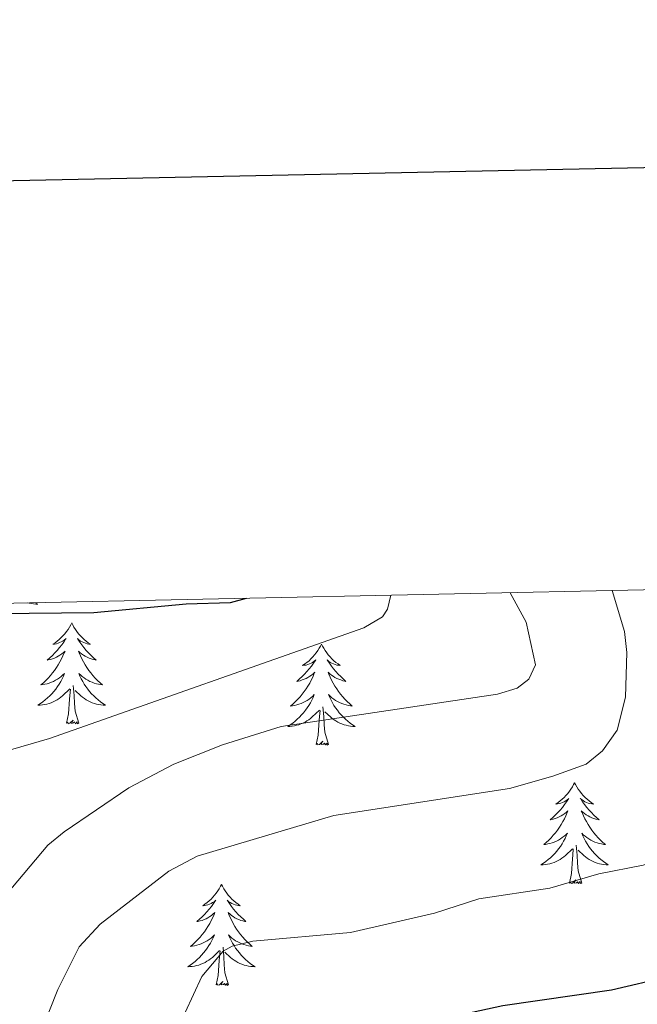
# Model space of a CAD drawing. Units: metres. Extents: x 640676 to 645192, y 4729470 to 4732532.
# Drawn here: x 641716 to 641789, y 4732151 to 4732268 of the extents above; entities that cross this region are included whole.
import ezdxf

# ---------------------------------------------------------------- set-up
doc = ezdxf.new("R2010")
doc.units = ezdxf.units.M
doc.header["$MEASUREMENT"] = 0
for name, color, linetype, lineweight in [('Level 36', 92, 'Continuous', 0), ('Level 4', 36, 'Continuous', 30), ('Level 5', 36, 'Continuous', 0), ('Level 61', 19, 'Continuous', 0), ('Level 63', 7, 'Continuous', 0)]:
    doc.layers.add(name, color=color, linetype=linetype, lineweight=lineweight)

msp = doc.modelspace()

# ---------------------------------------------------------------- linework, layer by layer
at = {"layer": 'Level 36', "color": 92, "linetype": 'Continuous', "lineweight": 0}
for points in [[(641717.94, 4732198.84, 0.01), (641717.96, 4732198.83, 0.01), (641718.24, 4732198.64, 0.01), (641717.98, 4732198.65, 0.01), (641717.72, 4732198.68, 0.01), (641717.46, 4732198.72, 0.01), (641717.2, 4732198.77, 0.01), (641717.03, 4732198.82, 0.01)], [(641722.22, 4732196.44, 0.01), (641722.11, 4732196.22, 0.01), (641721.96, 4732195.94, 0.01), (641721.79, 4732195.68, 0.01), (641721.61, 4732195.42, 0.01), (641721.42, 4732195.17, 0.01), (641721.21, 4732194.94, 0.01), (641720.99, 4732194.71, 0.01), (641720.76, 4732194.49, 0.01), (641720.52, 4732194.29, 0.01), (641720.27, 4732194.1, 0.01), (641720.01, 4732193.92, 0.01), (641720.21, 4732193.94, 0.01), (641720.41, 4732193.98, 0.01), (641720.61, 4732194.04, 0.01), (641720.8, 4732194.11, 0.01), (641720.99, 4732194.19, 0.01), (641721.17, 4732194.29, 0.01), (641721.35, 4732194.4, 0.01), (641721.55, 4732194.59, 0.01), (641721.51, 4732194.53, 0.01), (641721.28, 4732194.18, 0.01), (641721.04, 4732193.85, 0.01), (641720.78, 4732193.52, 0.01), (641720.52, 4732193.2, 0.01), (641720.24, 4732192.9, 0.01), (641719.94, 4732192.61, 0.01), (641719.64, 4732192.32, 0.01), (641719.33, 4732192.05, 0.01), (641719.45, 4732192.08, 0.01), (641719.7, 4732192.13, 0.01), (641719.94, 4732192.21, 0.01), (641720.18, 4732192.29, 0.01), (641720.41, 4732192.4, 0.01), (641720.63, 4732192.52, 0.01), (641720.84, 4732192.65, 0.01), (641721.05, 4732192.79, 0.01), (641721.25, 4732192.95, 0.01), (641721.44, 4732193.12, 0.01), (641721.35, 4732192.9, 0.01), (641721.19, 4732192.54, 0.01), (641721.02, 4732192.18, 0.01), (641720.84, 4732191.83, 0.01), (641720.64, 4732191.49, 0.01), (641720.42, 4732191.16, 0.01), (641720.2, 4732190.84, 0.01), (641719.96, 4732190.53, 0.01), (641719.71, 4732190.23, 0.01), (641719.44, 4732189.93, 0.01), (641719.17, 4732189.65, 0.01), (641718.88, 4732189.38, 0.01), (641718.58, 4732189.12, 0.01), (641718.78, 4732189.15, 0.01), (641719.05, 4732189.2, 0.01), (641719.31, 4732189.26, 0.01), (641719.57, 4732189.34, 0.01), (641719.82, 4732189.43, 0.01), (641720.07, 4732189.54, 0.01), (641720.31, 4732189.66, 0.01), (641720.55, 4732189.8, 0.01), (641720.77, 4732189.95, 0.01), (641720.99, 4732190.12, 0.01), (641721.19, 4732190.29, 0.01), (641721.39, 4732190.48, 0.01), (641721.25, 4732190.15, 0.01), (641721.09, 4732189.83, 0.01), (641720.92, 4732189.52, 0.01), (641720.74, 4732189.21, 0.01), (641720.54, 4732188.92, 0.01), (641720.33, 4732188.63, 0.01), (641720.11, 4732188.35, 0.01), (641719.88, 4732188.08, 0.01), (641719.63, 4732187.82, 0.01), (641719.37, 4732187.58, 0.01), (641719.1, 4732187.34, 0.01), (641718.82, 4732187.12, 0.01), (641718.54, 4732186.91, 0.01), (641718.24, 4732186.72, 0.01), (641718.51, 4732186.73, 0.01), (641718.77, 4732186.76, 0.01), (641719.04, 4732186.8, 0.01), (641719.29, 4732186.86, 0.01), (641719.55, 4732186.93, 0.01), (641719.8, 4732187.01, 0.01), (641720.04, 4732187.12, 0.01), (641720.28, 4732187.23, 0.01), (641720.51, 4732187.36, 0.01), (641720.73, 4732187.51, 0.01), (641720.95, 4732187.67, 0.01), (641721.15, 4732187.84, 0.01), (641722, 4732188.64, 0.01)], [(641722.22, 4732196.44, 0.01), (641722.34, 4732196.22, 0.01), (641722.49, 4732195.94, 0.01), (641722.66, 4732195.68, 0.01), (641722.84, 4732195.42, 0.01), (641723.04, 4732195.17, 0.01), (641723.24, 4732194.94, 0.01), (641723.46, 4732194.71, 0.01), (641723.69, 4732194.49, 0.01), (641723.93, 4732194.29, 0.01), (641724.18, 4732194.1, 0.01), (641724.44, 4732193.92, 0.01), (641724.24, 4732193.94, 0.01), (641724.04, 4732193.98, 0.01), (641723.84, 4732194.04, 0.01), (641723.65, 4732194.11, 0.01), (641723.46, 4732194.19, 0.01), (641723.28, 4732194.29, 0.01), (641723.1, 4732194.4, 0.01), (641722.9, 4732194.59, 0.01), (641722.94, 4732194.53, 0.01), (641723.17, 4732194.18, 0.01), (641723.41, 4732193.85, 0.01), (641723.67, 4732193.52, 0.01), (641723.94, 4732193.2, 0.01), (641724.22, 4732192.9, 0.01), (641724.51, 4732192.61, 0.01), (641724.81, 4732192.32, 0.01), (641725.12, 4732192.05, 0.01), (641725, 4732192.08, 0.01), (641724.75, 4732192.13, 0.01), (641724.51, 4732192.21, 0.01), (641724.28, 4732192.29, 0.01), (641724.04, 4732192.4, 0.01), (641723.82, 4732192.52, 0.01), (641723.6, 4732192.65, 0.01), (641723.4, 4732192.79, 0.01), (641723.2, 4732192.95, 0.01), (641723.01, 4732193.12, 0.01), (641723.1, 4732192.9, 0.01), (641723.26, 4732192.54, 0.01), (641723.43, 4732192.18, 0.01), (641723.61, 4732191.83, 0.01), (641723.81, 4732191.49, 0.01), (641724.03, 4732191.16, 0.01), (641724.25, 4732190.84, 0.01), (641724.49, 4732190.53, 0.01), (641724.74, 4732190.23, 0.01), (641725.01, 4732189.93, 0.01), (641725.28, 4732189.65, 0.01), (641725.57, 4732189.38, 0.01), (641725.87, 4732189.12, 0.01), (641725.67, 4732189.15, 0.01), (641725.4, 4732189.2, 0.01), (641725.14, 4732189.26, 0.01), (641724.88, 4732189.34, 0.01), (641724.63, 4732189.43, 0.01), (641724.38, 4732189.54, 0.01), (641724.14, 4732189.66, 0.01), (641723.9, 4732189.8, 0.01), (641723.68, 4732189.95, 0.01), (641723.46, 4732190.12, 0.01), (641723.26, 4732190.29, 0.01), (641723.06, 4732190.48, 0.01), (641723.2, 4732190.15, 0.01), (641723.36, 4732189.83, 0.01), (641723.53, 4732189.52, 0.01), (641723.71, 4732189.21, 0.01), (641723.91, 4732188.92, 0.01), (641724.12, 4732188.63, 0.01), (641724.34, 4732188.35, 0.01), (641724.57, 4732188.08, 0.01), (641724.82, 4732187.82, 0.01), (641725.08, 4732187.58, 0.01), (641725.35, 4732187.34, 0.01), (641725.63, 4732187.12, 0.01), (641725.92, 4732186.91, 0.01), (641726.2, 4732186.72, 0.01), (641725.94, 4732186.73, 0.01), (641725.68, 4732186.76, 0.01), (641725.42, 4732186.8, 0.01), (641725.16, 4732186.86, 0.01), (641724.9, 4732186.93, 0.01), (641724.65, 4732187.01, 0.01), (641724.41, 4732187.12, 0.01), (641724.17, 4732187.23, 0.01), (641723.94, 4732187.36, 0.01), (641723.72, 4732187.51, 0.01), (641723.5, 4732187.67, 0.01), (641723.3, 4732187.84, 0.01), (641722.64, 4732188.46, 0.01)], [(641751.74, 4732193.93, 0.01), (641751.63, 4732193.71, 0.01), (641751.47, 4732193.44, 0.01), (641751.31, 4732193.17, 0.01), (641751.12, 4732192.91, 0.01), (641750.93, 4732192.66, 0.01), (641750.72, 4732192.43, 0.01), (641750.5, 4732192.2, 0.01), (641750.27, 4732191.98, 0.01), (641750.03, 4732191.78, 0.01), (641749.78, 4732191.59, 0.01), (641749.52, 4732191.41, 0.01), (641749.72, 4732191.44, 0.01), (641749.92, 4732191.47, 0.01), (641750.12, 4732191.53, 0.01), (641750.32, 4732191.6, 0.01), (641750.51, 4732191.68, 0.01), (641750.69, 4732191.78, 0.01), (641750.86, 4732191.89, 0.01), (641751.07, 4732192.08, 0.01), (641751.03, 4732192.02, 0.01), (641750.8, 4732191.68, 0.01), (641750.55, 4732191.34, 0.01), (641750.3, 4732191.01, 0.01), (641750.03, 4732190.7, 0.01), (641749.75, 4732190.39, 0.01), (641749.46, 4732190.1, 0.01), (641749.16, 4732189.82, 0.01), (641748.84, 4732189.54, 0.01), (641748.97, 4732189.57, 0.01), (641749.21, 4732189.62, 0.01), (641749.45, 4732189.7, 0.01), (641749.69, 4732189.79, 0.01), (641749.92, 4732189.89, 0.01), (641750.14, 4732190.01, 0.01), (641750.36, 4732190.14, 0.01), (641750.57, 4732190.28, 0.01), (641750.76, 4732190.44, 0.01), (641750.95, 4732190.61, 0.01), (641750.86, 4732190.39, 0.01), (641750.71, 4732190.03, 0.01), (641750.54, 4732189.67, 0.01), (641750.35, 4732189.33, 0.01), (641750.15, 4732188.99, 0.01), (641749.94, 4732188.66, 0.01), (641749.71, 4732188.33, 0.01), (641749.47, 4732188.02, 0.01), (641749.22, 4732187.72, 0.01), (641748.96, 4732187.43, 0.01), (641748.68, 4732187.14, 0.01), (641748.4, 4732186.88, 0.01), (641748.1, 4732186.62, 0.01), (641748.3, 4732186.64, 0.01), (641748.56, 4732186.69, 0.01), (641748.82, 4732186.75, 0.01), (641749.08, 4732186.83, 0.01), (641749.34, 4732186.92, 0.01), (641749.59, 4732187.03, 0.01), (641749.83, 4732187.16, 0.01), (641750.06, 4732187.29, 0.01), (641750.29, 4732187.44, 0.01), (641750.5, 4732187.61, 0.01), (641750.71, 4732187.78, 0.01), (641750.9, 4732187.97, 0.01), (641750.76, 4732187.64, 0.01), (641750.61, 4732187.32, 0.01), (641750.44, 4732187.01, 0.01), (641750.26, 4732186.7, 0.01), (641750.06, 4732186.41, 0.01), (641749.85, 4732186.12, 0.01), (641749.63, 4732185.84, 0.01), (641749.39, 4732185.57, 0.01), (641749.14, 4732185.32, 0.01), (641748.89, 4732185.07, 0.01), (641748.62, 4732184.84, 0.01), (641748.34, 4732184.62, 0.01), (641748.05, 4732184.41, 0.01), (641747.76, 4732184.22, 0.01), (641748.02, 4732184.22, 0.01), (641748.29, 4732184.25, 0.01), (641748.55, 4732184.29, 0.01), (641748.81, 4732184.35, 0.01), (641749.06, 4732184.42, 0.01), (641749.31, 4732184.51, 0.01), (641749.56, 4732184.61, 0.01), (641749.8, 4732184.72, 0.01), (641750.03, 4732184.86, 0.01), (641750.25, 4732185, 0.01), (641750.46, 4732185.16, 0.01), (641750.66, 4732185.33, 0.01), (641751.51, 4732186.13, 0.01)], [(641751.74, 4732193.93, 0.01), (641751.85, 4732193.71, 0.01), (641752.01, 4732193.44, 0.01), (641752.17, 4732193.17, 0.01), (641752.36, 4732192.91, 0.01), (641752.55, 4732192.66, 0.01), (641752.76, 4732192.43, 0.01), (641752.98, 4732192.2, 0.01), (641753.21, 4732191.98, 0.01), (641753.45, 4732191.78, 0.01), (641753.7, 4732191.59, 0.01), (641753.96, 4732191.41, 0.01), (641753.76, 4732191.44, 0.01), (641753.56, 4732191.47, 0.01), (641753.36, 4732191.53, 0.01), (641753.16, 4732191.6, 0.01), (641752.97, 4732191.68, 0.01), (641752.79, 4732191.78, 0.01), (641752.62, 4732191.89, 0.01), (641752.41, 4732192.08, 0.01), (641752.45, 4732192.02, 0.01), (641752.68, 4732191.68, 0.01), (641752.93, 4732191.34, 0.01), (641753.18, 4732191.01, 0.01), (641753.45, 4732190.7, 0.01), (641753.73, 4732190.39, 0.01), (641754.02, 4732190.1, 0.01), (641754.32, 4732189.82, 0.01), (641754.64, 4732189.54, 0.01), (641754.51, 4732189.57, 0.01), (641754.27, 4732189.62, 0.01), (641754.03, 4732189.7, 0.01), (641753.79, 4732189.79, 0.01), (641753.56, 4732189.89, 0.01), (641753.34, 4732190.01, 0.01), (641753.12, 4732190.14, 0.01), (641752.91, 4732190.28, 0.01), (641752.72, 4732190.44, 0.01), (641752.53, 4732190.61, 0.01), (641752.62, 4732190.39, 0.01), (641752.77, 4732190.03, 0.01), (641752.94, 4732189.67, 0.01), (641753.13, 4732189.33, 0.01), (641753.33, 4732188.99, 0.01), (641753.54, 4732188.66, 0.01), (641753.77, 4732188.33, 0.01), (641754.01, 4732188.02, 0.01), (641754.26, 4732187.72, 0.01), (641754.52, 4732187.43, 0.01), (641754.8, 4732187.14, 0.01), (641755.08, 4732186.88, 0.01), (641755.38, 4732186.62, 0.01), (641755.18, 4732186.64, 0.01), (641754.92, 4732186.69, 0.01), (641754.66, 4732186.75, 0.01), (641754.4, 4732186.83, 0.01), (641754.14, 4732186.92, 0.01), (641753.89, 4732187.03, 0.01), (641753.65, 4732187.16, 0.01), (641753.42, 4732187.29, 0.01), (641753.19, 4732187.44, 0.01), (641752.98, 4732187.61, 0.01), (641752.77, 4732187.78, 0.01), (641752.58, 4732187.97, 0.01), (641752.72, 4732187.64, 0.01), (641752.87, 4732187.32, 0.01), (641753.04, 4732187.01, 0.01), (641753.22, 4732186.7, 0.01), (641753.42, 4732186.41, 0.01), (641753.63, 4732186.12, 0.01), (641753.85, 4732185.84, 0.01), (641754.09, 4732185.57, 0.01), (641754.34, 4732185.32, 0.01), (641754.59, 4732185.07, 0.01), (641754.86, 4732184.84, 0.01), (641755.14, 4732184.62, 0.01), (641755.43, 4732184.41, 0.01), (641755.72, 4732184.22, 0.01), (641755.46, 4732184.22, 0.01), (641755.19, 4732184.25, 0.01), (641754.93, 4732184.29, 0.01), (641754.67, 4732184.35, 0.01), (641754.42, 4732184.42, 0.01), (641754.17, 4732184.51, 0.01), (641753.92, 4732184.61, 0.01), (641753.68, 4732184.72, 0.01), (641753.45, 4732184.86, 0.01), (641753.23, 4732185, 0.01), (641753.02, 4732185.16, 0.01), (641752.82, 4732185.33, 0.01), (641752.16, 4732185.95, 0.01)], [(641723.08, 4732184.59, 0.01), (641722.65, 4732186.03, 0.01), (641722.56, 4732186.93, 0.01), (641722.51, 4732187.88, 0.01), (641722.41, 4732189.04, 0.01)], [(641721.61, 4732184.59, 0.01), (641721.85, 4732185.7, 0.01), (641721.96, 4732187.45, 0.01), (641722.01, 4732187.88, 0.01), (641722.08, 4732188.6, 0.01)], [(641752.59, 4732182.08, 0.01), (641752.16, 4732183.52, 0.01), (641752.07, 4732184.42, 0.01), (641752.02, 4732185.37, 0.01), (641751.92, 4732186.54, 0.01)], [(641751.12, 4732182.08, 0.01), (641751.37, 4732183.2, 0.01), (641751.48, 4732184.94, 0.01), (641751.53, 4732185.37, 0.01), (641751.59, 4732186.1, 0.01)], [(641723.08, 4732184.59, 0.01), (641722.9, 4732184.52, 0.01), (641722.88, 4732184.76, 0.01), (641722.69, 4732184.54, 0.01), (641722.57, 4732184.74, 0.01), (641722.45, 4732184.63, 0.01), (641722.18, 4732184.58, 0.01), (641722.38, 4732184.97, 0.01), (641721.99, 4732184.59, 0.01), (641721.8, 4732184.54, 0.01), (641721.76, 4732184.7, 0.01), (641721.61, 4732184.59, 0.01)], [(641752.59, 4732182.08, 0.01), (641752.42, 4732182.01, 0.01), (641752.4, 4732182.25, 0.01), (641752.21, 4732182.03, 0.01), (641752.09, 4732182.23, 0.01), (641751.97, 4732182.12, 0.01), (641751.7, 4732182.07, 0.01), (641751.89, 4732182.46, 0.01), (641751.51, 4732182.08, 0.01), (641751.32, 4732182.03, 0.01), (641751.28, 4732182.19, 0.01), (641751.12, 4732182.08, 0.01)], [(641781.66, 4732177.57, 0.01), (641781.55, 4732177.35, 0.01), (641781.4, 4732177.08, 0.01), (641781.23, 4732176.81, 0.01), (641781.05, 4732176.55, 0.01), (641780.85, 4732176.3, 0.01), (641780.64, 4732176.07, 0.01), (641780.43, 4732175.84, 0.01), (641780.2, 4732175.62, 0.01), (641779.96, 4732175.42, 0.01), (641779.7, 4732175.23, 0.01), (641779.44, 4732175.05, 0.01), (641779.64, 4732175.08, 0.01), (641779.85, 4732175.11, 0.01), (641780.05, 4732175.17, 0.01), (641780.24, 4732175.24, 0.01), (641780.43, 4732175.32, 0.01), (641780.61, 4732175.42, 0.01), (641780.78, 4732175.53, 0.01), (641780.99, 4732175.72, 0.01), (641780.95, 4732175.66, 0.01), (641780.72, 4732175.32, 0.01), (641780.48, 4732174.98, 0.01), (641780.22, 4732174.65, 0.01), (641779.95, 4732174.34, 0.01), (641779.67, 4732174.03, 0.01), (641779.38, 4732173.74, 0.01), (641779.08, 4732173.46, 0.01), (641778.76, 4732173.18, 0.01), (641778.89, 4732173.21, 0.01), (641779.13, 4732173.26, 0.01), (641779.38, 4732173.34, 0.01), (641779.61, 4732173.43, 0.01), (641779.84, 4732173.53, 0.01), (641780.07, 4732173.65, 0.01), (641780.28, 4732173.78, 0.01), (641780.49, 4732173.92, 0.01), (641780.69, 4732174.08, 0.01), (641780.87, 4732174.25, 0.01), (641780.78, 4732174.03, 0.01), (641780.63, 4732173.67, 0.01), (641780.46, 4732173.31, 0.01), (641780.27, 4732172.97, 0.01), (641780.07, 4732172.63, 0.01), (641779.86, 4732172.3, 0.01), (641779.63, 4732171.97, 0.01), (641779.4, 4732171.66, 0.01), (641779.14, 4732171.36, 0.01), (641778.88, 4732171.07, 0.01), (641778.6, 4732170.78, 0.01), (641778.32, 4732170.52, 0.01), (641778.02, 4732170.26, 0.01), (641778.22, 4732170.28, 0.01), (641778.48, 4732170.33, 0.01), (641778.75, 4732170.39, 0.01), (641779.01, 4732170.47, 0.01), (641779.26, 4732170.56, 0.01), (641779.51, 4732170.67, 0.01), (641779.75, 4732170.8, 0.01), (641779.98, 4732170.93, 0.01), (641780.21, 4732171.08, 0.01), (641780.42, 4732171.25, 0.01), (641780.63, 4732171.42, 0.01), (641780.83, 4732171.61, 0.01), (641780.68, 4732171.28, 0.01), (641780.53, 4732170.96, 0.01), (641780.36, 4732170.65, 0.01), (641780.18, 4732170.34, 0.01), (641779.98, 4732170.05, 0.01), (641779.77, 4732169.76, 0.01), (641779.55, 4732169.48, 0.01), (641779.31, 4732169.21, 0.01), (641779.07, 4732168.96, 0.01), (641778.81, 4732168.71, 0.01), (641778.54, 4732168.48, 0.01), (641778.26, 4732168.26, 0.01), (641777.97, 4732168.05, 0.01), (641777.68, 4732167.86, 0.01), (641777.95, 4732167.86, 0.01), (641778.21, 4732167.89, 0.01), (641778.47, 4732167.93, 0.01), (641778.73, 4732167.99, 0.01), (641778.99, 4732168.06, 0.01), (641779.24, 4732168.15, 0.01), (641779.48, 4732168.25, 0.01), (641779.72, 4732168.36, 0.01), (641779.95, 4732168.5, 0.01), (641780.17, 4732168.64, 0.01), (641780.38, 4732168.8, 0.01), (641780.59, 4732168.97, 0.01), (641781.43, 4732169.77, 0.01)], [(641781.66, 4732177.57, 0.01), (641781.77, 4732177.35, 0.01), (641781.93, 4732177.08, 0.01), (641782.1, 4732176.81, 0.01), (641782.28, 4732176.55, 0.01), (641782.47, 4732176.3, 0.01), (641782.68, 4732176.07, 0.01), (641782.9, 4732175.84, 0.01), (641783.13, 4732175.62, 0.01), (641783.37, 4732175.42, 0.01), (641783.62, 4732175.23, 0.01), (641783.88, 4732175.05, 0.01), (641783.68, 4732175.08, 0.01), (641783.48, 4732175.11, 0.01), (641783.28, 4732175.17, 0.01), (641783.08, 4732175.24, 0.01), (641782.89, 4732175.32, 0.01), (641782.71, 4732175.42, 0.01), (641782.54, 4732175.53, 0.01), (641782.33, 4732175.72, 0.01), (641782.38, 4732175.66, 0.01), (641782.6, 4732175.32, 0.01), (641782.85, 4732174.98, 0.01), (641783.1, 4732174.65, 0.01), (641783.37, 4732174.34, 0.01), (641783.65, 4732174.03, 0.01), (641783.94, 4732173.74, 0.01), (641784.25, 4732173.46, 0.01), (641784.56, 4732173.18, 0.01), (641784.44, 4732173.21, 0.01), (641784.19, 4732173.26, 0.01), (641783.95, 4732173.34, 0.01), (641783.71, 4732173.43, 0.01), (641783.48, 4732173.53, 0.01), (641783.26, 4732173.65, 0.01), (641783.04, 4732173.78, 0.01), (641782.84, 4732173.92, 0.01), (641782.64, 4732174.08, 0.01), (641782.45, 4732174.25, 0.01), (641782.54, 4732174.03, 0.01), (641782.7, 4732173.67, 0.01), (641782.87, 4732173.31, 0.01), (641783.05, 4732172.97, 0.01), (641783.25, 4732172.63, 0.01), (641783.46, 4732172.3, 0.01), (641783.69, 4732171.97, 0.01), (641783.93, 4732171.66, 0.01), (641784.18, 4732171.36, 0.01), (641784.44, 4732171.07, 0.01), (641784.72, 4732170.78, 0.01), (641785.01, 4732170.52, 0.01), (641785.3, 4732170.26, 0.01), (641785.11, 4732170.28, 0.01), (641784.84, 4732170.33, 0.01), (641784.58, 4732170.39, 0.01), (641784.32, 4732170.47, 0.01), (641784.06, 4732170.56, 0.01), (641783.82, 4732170.67, 0.01), (641783.57, 4732170.8, 0.01), (641783.34, 4732170.93, 0.01), (641783.12, 4732171.08, 0.01), (641782.9, 4732171.25, 0.01), (641782.69, 4732171.42, 0.01), (641782.5, 4732171.61, 0.01), (641782.64, 4732171.28, 0.01), (641782.79, 4732170.96, 0.01), (641782.96, 4732170.65, 0.01), (641783.15, 4732170.34, 0.01), (641783.34, 4732170.05, 0.01), (641783.55, 4732169.76, 0.01), (641783.78, 4732169.48, 0.01), (641784.01, 4732169.21, 0.01), (641784.26, 4732168.96, 0.01), (641784.52, 4732168.71, 0.01), (641784.78, 4732168.48, 0.01), (641785.06, 4732168.26, 0.01), (641785.35, 4732168.05, 0.01), (641785.64, 4732167.86, 0.01), (641785.38, 4732167.86, 0.01), (641785.11, 4732167.89, 0.01), (641784.85, 4732167.93, 0.01), (641784.59, 4732167.99, 0.01), (641784.34, 4732168.06, 0.01), (641784.09, 4732168.15, 0.01), (641783.84, 4732168.25, 0.01), (641783.61, 4732168.36, 0.01), (641783.38, 4732168.5, 0.01), (641783.15, 4732168.64, 0.01), (641782.94, 4732168.8, 0.01), (641782.74, 4732168.97, 0.01), (641782.08, 4732169.59, 0.01)], [(641782.51, 4732165.72, 0.01), (641782.08, 4732167.16, 0.01), (641781.99, 4732168.06, 0.01), (641781.95, 4732169.01, 0.01), (641781.84, 4732170.18, 0.01)], [(641781.04, 4732165.72, 0.01), (641781.29, 4732166.84, 0.01), (641781.4, 4732168.58, 0.01), (641781.45, 4732169.01, 0.01), (641781.51, 4732169.74, 0.01)], [(641739.92, 4732165.54, 0.01), (641739.81, 4732165.33, 0.01), (641739.66, 4732165.05, 0.01), (641739.49, 4732164.78, 0.01), (641739.31, 4732164.53, 0.01), (641739.11, 4732164.28, 0.01), (641738.91, 4732164.04, 0.01), (641738.69, 4732163.82, 0.01), (641738.46, 4732163.6, 0.01), (641738.22, 4732163.4, 0.01), (641737.97, 4732163.21, 0.01), (641737.71, 4732163.03, 0.01), (641737.9, 4732163.05, 0.01), (641738.11, 4732163.09, 0.01), (641738.31, 4732163.14, 0.01), (641738.5, 4732163.21, 0.01), (641738.69, 4732163.3, 0.01), (641738.87, 4732163.4, 0.01), (641739.05, 4732163.51, 0.01), (641739.25, 4732163.7, 0.01), (641739.21, 4732163.64, 0.01), (641738.98, 4732163.29, 0.01), (641738.74, 4732162.95, 0.01), (641738.48, 4732162.63, 0.01), (641738.21, 4732162.31, 0.01), (641737.93, 4732162.01, 0.01), (641737.64, 4732161.71, 0.01), (641737.34, 4732161.43, 0.01), (641737.02, 4732161.16, 0.01), (641737.15, 4732161.18, 0.01), (641737.4, 4732161.24, 0.01), (641737.64, 4732161.31, 0.01), (641737.87, 4732161.4, 0.01), (641738.1, 4732161.5, 0.01), (641738.33, 4732161.62, 0.01), (641738.54, 4732161.75, 0.01), (641738.75, 4732161.9, 0.01), (641738.95, 4732162.06, 0.01), (641739.13, 4732162.22, 0.01), (641739.05, 4732162, 0.01), (641738.89, 4732161.64, 0.01), (641738.72, 4732161.29, 0.01), (641738.53, 4732160.94, 0.01), (641738.33, 4732160.6, 0.01), (641738.12, 4732160.27, 0.01), (641737.9, 4732159.95, 0.01), (641737.66, 4732159.64, 0.01), (641737.4, 4732159.33, 0.01), (641737.14, 4732159.04, 0.01), (641736.87, 4732158.76, 0.01), (641736.58, 4732158.49, 0.01), (641736.28, 4732158.23, 0.01), (641736.48, 4732158.26, 0.01), (641736.74, 4732158.3, 0.01), (641737.01, 4732158.37, 0.01), (641737.27, 4732158.45, 0.01), (641737.52, 4732158.54, 0.01), (641737.77, 4732158.65, 0.01), (641738.01, 4732158.77, 0.01), (641738.24, 4732158.91, 0.01), (641738.47, 4732159.06, 0.01), (641738.69, 4732159.22, 0.01), (641738.89, 4732159.4, 0.01), (641739.09, 4732159.59, 0.01), (641738.95, 4732159.26, 0.01), (641738.79, 4732158.94, 0.01), (641738.62, 4732158.62, 0.01), (641738.44, 4732158.32, 0.01), (641738.24, 4732158.02, 0.01), (641738.03, 4732157.74, 0.01), (641737.81, 4732157.46, 0.01), (641737.57, 4732157.19, 0.01), (641737.33, 4732156.93, 0.01), (641737.07, 4732156.69, 0.01), (641736.8, 4732156.45, 0.01), (641736.52, 4732156.23, 0.01), (641736.23, 4732156.02, 0.01), (641735.94, 4732155.83, 0.01), (641736.21, 4732155.84, 0.01), (641736.47, 4732155.86, 0.01), (641736.73, 4732155.9, 0.01), (641736.99, 4732155.96, 0.01), (641737.25, 4732156.03, 0.01), (641737.5, 4732156.12, 0.01), (641737.74, 4732156.22, 0.01), (641737.98, 4732156.34, 0.01), (641738.21, 4732156.47, 0.01), (641738.43, 4732156.62, 0.01), (641738.64, 4732156.77, 0.01), (641738.85, 4732156.94, 0.01), (641739.7, 4732157.74, 0.01)], [(641739.92, 4732165.54, 0.01), (641740.03, 4732165.33, 0.01), (641740.19, 4732165.05, 0.01), (641740.36, 4732164.78, 0.01), (641740.54, 4732164.53, 0.01), (641740.73, 4732164.28, 0.01), (641740.94, 4732164.04, 0.01), (641741.16, 4732163.82, 0.01), (641741.39, 4732163.6, 0.01), (641741.63, 4732163.4, 0.01), (641741.88, 4732163.21, 0.01), (641742.14, 4732163.03, 0.01), (641741.94, 4732163.05, 0.01), (641741.74, 4732163.09, 0.01), (641741.54, 4732163.14, 0.01), (641741.34, 4732163.21, 0.01), (641741.16, 4732163.3, 0.01), (641740.97, 4732163.4, 0.01), (641740.8, 4732163.51, 0.01), (641740.6, 4732163.7, 0.01), (641740.64, 4732163.64, 0.01), (641740.87, 4732163.29, 0.01), (641741.11, 4732162.95, 0.01), (641741.36, 4732162.63, 0.01), (641741.63, 4732162.31, 0.01), (641741.91, 4732162.01, 0.01), (641742.2, 4732161.71, 0.01), (641742.51, 4732161.43, 0.01), (641742.82, 4732161.16, 0.01), (641742.7, 4732161.18, 0.01), (641742.45, 4732161.24, 0.01), (641742.21, 4732161.31, 0.01), (641741.97, 4732161.4, 0.01), (641741.74, 4732161.5, 0.01), (641741.52, 4732161.62, 0.01), (641741.3, 4732161.75, 0.01), (641741.1, 4732161.9, 0.01), (641740.9, 4732162.06, 0.01), (641740.71, 4732162.22, 0.01), (641740.8, 4732162, 0.01), (641740.96, 4732161.64, 0.01), (641741.13, 4732161.29, 0.01), (641741.31, 4732160.94, 0.01), (641741.51, 4732160.6, 0.01), (641741.72, 4732160.27, 0.01), (641741.95, 4732159.95, 0.01), (641742.19, 4732159.64, 0.01), (641742.44, 4732159.33, 0.01), (641742.7, 4732159.04, 0.01), (641742.98, 4732158.76, 0.01), (641743.27, 4732158.49, 0.01), (641743.56, 4732158.23, 0.01), (641743.37, 4732158.26, 0.01), (641743.1, 4732158.3, 0.01), (641742.84, 4732158.37, 0.01), (641742.58, 4732158.45, 0.01), (641742.32, 4732158.54, 0.01), (641742.08, 4732158.65, 0.01), (641741.84, 4732158.77, 0.01), (641741.6, 4732158.91, 0.01), (641741.38, 4732159.06, 0.01), (641741.16, 4732159.22, 0.01), (641740.95, 4732159.4, 0.01), (641740.76, 4732159.59, 0.01), (641740.9, 4732159.26, 0.01), (641741.06, 4732158.94, 0.01), (641741.22, 4732158.62, 0.01), (641741.41, 4732158.32, 0.01), (641741.6, 4732158.02, 0.01), (641741.81, 4732157.74, 0.01), (641742.04, 4732157.46, 0.01), (641742.27, 4732157.19, 0.01), (641742.52, 4732156.93, 0.01), (641742.78, 4732156.69, 0.01), (641743.04, 4732156.45, 0.01), (641743.32, 4732156.23, 0.01), (641743.61, 4732156.02, 0.01), (641743.9, 4732155.83, 0.01), (641743.64, 4732155.84, 0.01), (641743.38, 4732155.86, 0.01), (641743.11, 4732155.9, 0.01), (641742.85, 4732155.96, 0.01), (641742.6, 4732156.03, 0.01), (641742.35, 4732156.12, 0.01), (641742.1, 4732156.22, 0.01), (641741.87, 4732156.34, 0.01), (641741.64, 4732156.47, 0.01), (641741.42, 4732156.62, 0.01), (641741.2, 4732156.77, 0.01), (641741, 4732156.94, 0.01), (641740.34, 4732157.56, 0.01)], [(641782.51, 4732165.72, 0.01), (641782.34, 4732165.65, 0.01), (641782.32, 4732165.89, 0.01), (641782.13, 4732165.67, 0.01), (641782.01, 4732165.87, 0.01), (641781.89, 4732165.76, 0.01), (641781.62, 4732165.71, 0.01), (641781.81, 4732166.1, 0.01), (641781.43, 4732165.72, 0.01), (641781.24, 4732165.67, 0.01), (641781.2, 4732165.83, 0.01), (641781.04, 4732165.72, 0.01)], [(641739.3, 4732153.69, 0.01), (641739.55, 4732154.81, 0.01), (641739.66, 4732156.55, 0.01), (641739.71, 4732156.99, 0.01), (641739.77, 4732157.71, 0.01)], [(641740.77, 4732153.69, 0.01), (641740.34, 4732155.13, 0.01), (641740.25, 4732156.04, 0.01), (641740.21, 4732156.99, 0.01), (641740.11, 4732158.15, 0.01)], [(641740.77, 4732153.69, 0.01), (641740.6, 4732153.63, 0.01), (641740.58, 4732153.86, 0.01), (641740.39, 4732153.64, 0.01), (641740.27, 4732153.85, 0.01), (641740.15, 4732153.74, 0.01), (641739.88, 4732153.68, 0.01), (641740.08, 4732154.08, 0.01), (641739.69, 4732153.7, 0.01), (641739.5, 4732153.64, 0.01), (641739.46, 4732153.8, 0.01), (641739.3, 4732153.69, 0.01)]]:
    msp.add_polyline3d(points, dxfattribs=at)
at = {"layer": 'Level 4', "color": 36, "linetype": 'Continuous', "lineweight": 30}
for points in [[(641738.36, 4732107.74, 650.01), (641739.91, 4732110.47, 650.01), (641741.87, 4732117.87, 650.01), (641742.77, 4732128.23, 650.01), (641742.91, 4732138.04, 650.01), (641743.99, 4732141.59, 650.01), (641745.36, 4732143.69, 650.01), (641746.55, 4732144.82, 650.01), (641748.63, 4732146.25, 650.01), (641753.32, 4732148.35, 650.01), (641767.76, 4732150.06, 650.01), (641773.17, 4732151.24, 650.01), (641786.04, 4732153.09, 650.01), (641792.74, 4732154.68, 650.01), (641797.57, 4732156.38, 650.01), (641805.16, 4732161.26, 650.01), (641813.56, 4732169.7, 650.01), (641816.12, 4732173.05, 650.01), (641816.55, 4732175.1, 650.01), (641816.47, 4732179.77, 650.01), (641815.78, 4732187.5, 650.01), (641815.29, 4732189.96, 650.01), (641812.12, 4732197.37, 650.01), (641809.89, 4732200.75, 650.01)], [(641702.12, 4732198.51, 675.01), (641703.2, 4732198.01, 675.01), (641705.66, 4732197.47, 675.01), (641724.84, 4732197.68, 675.01), (641735.74, 4732198.69, 675.01), (641740.99, 4732198.85, 675.01), (641742.9, 4732199.36, 675.01)]]:
    msp.add_polyline3d(points, dxfattribs=at)
at = {"layer": 'Level 5', "color": 36, "linetype": 'Continuous', "lineweight": 0}
for points in [[(641735.62, 4732150.43, 655.01), (641737.59, 4732154.67, 655.01), (641740.11, 4732157.67, 655.01), (641741.19, 4732158.26, 655.01), (641743.62, 4732158.86, 655.01), (641755.17, 4732159.86, 655.01), (641765.1, 4732162.17, 655.01), (641770.36, 4732163.86, 655.01), (641778.74, 4732165.13, 655.01), (641784.54, 4732166.82, 655.01), (641789.77, 4732167.82, 655.01), (641801.43, 4732171.99, 655.01), (641803.49, 4732173.34, 655.01), (641805.02, 4732175.01, 655.01), (641805.9, 4732176.96, 655.01), (641806.01, 4732179.47, 655.01), (641805.32, 4732183.38, 655.01), (641802.42, 4732190.93, 655.01), (641798.55, 4732198, 655.01), (641797.68, 4732200.5, 655.01)], [(641678.17, 4732198.02, 670.01), (641691.36, 4732183.52, 670.01), (641693.28, 4732181.91, 670.01), (641696.81, 4732180.86, 670.01), (641709.5, 4732180.48, 670.01), (641714.03, 4732181.19, 670.01), (641719.61, 4732182.8, 670.01), (641756.75, 4732195.85, 670.01), (641758.94, 4732197.15, 670.01), (641759.56, 4732198.06, 670.01), (641759.93, 4732199.71, 670.01)], [(641712.26, 4732161.76, 665.01), (641719.41, 4732170.19, 665.01), (641721.34, 4732171.78, 665.01), (641728.98, 4732176.95, 665.01), (641734.29, 4732179.77, 665.01), (641740.03, 4732182.04, 665.01), (641746.97, 4732184.19, 665.01), (641772.53, 4732188.02, 665.01), (641774.86, 4732188.74, 665.01), (641776.26, 4732189.78, 665.01), (641777.03, 4732191.5, 665.01), (641775.94, 4732196.54, 665.01), (641774.05, 4732200.01, 665.01)], [(641718.52, 4732147.97, 660.01), (641720.6, 4732153.13, 660.01), (641723.12, 4732158.19, 660.01), (641725.59, 4732160.86, 660.01), (641733.7, 4732167.12, 660.01), (641737.07, 4732168.88, 660.01), (641753.22, 4732173.7, 660.01), (641773.96, 4732176.88, 660.01), (641779.07, 4732178.35, 660.01), (641783.02, 4732179.76, 660.01), (641784.94, 4732181.35, 660.01), (641786.7, 4732183.78, 660.01), (641787.68, 4732187.69, 660.01), (641787.82, 4732192.93, 660.01), (641787.55, 4732195.43, 660.01), (641786.12, 4732200.26, 660.01)]]:
    msp.add_polyline3d(points, dxfattribs=at)
at = {"layer": 'Level 61', "color": 19, "linetype": 'Continuous', "lineweight": 0}
msp.add_polyline3d([(641607.76, 4729882.3, 0.01), (641560.39, 4732195.57, 0.01), (644971.69, 4732266.4, 0.01), (645020.2, 4729953.14, 0.01), (641607.76, 4729882.3, 0.01)], close=True, dxfattribs=at)
at = {"layer": 'Level 63', "linetype": 'Continuous', "lineweight": 30}
msp.add_polyline3d([(641485.73, 4732243.89, 0.01), (641537.89, 4729829.47, 0.01), (645092.04, 4729906.25, 0.01), (645039.95, 4732317.68, 0.01), (641485.73, 4732243.89, 0.01)], dxfattribs=at)

doc.saveas('drawing.dxf')
